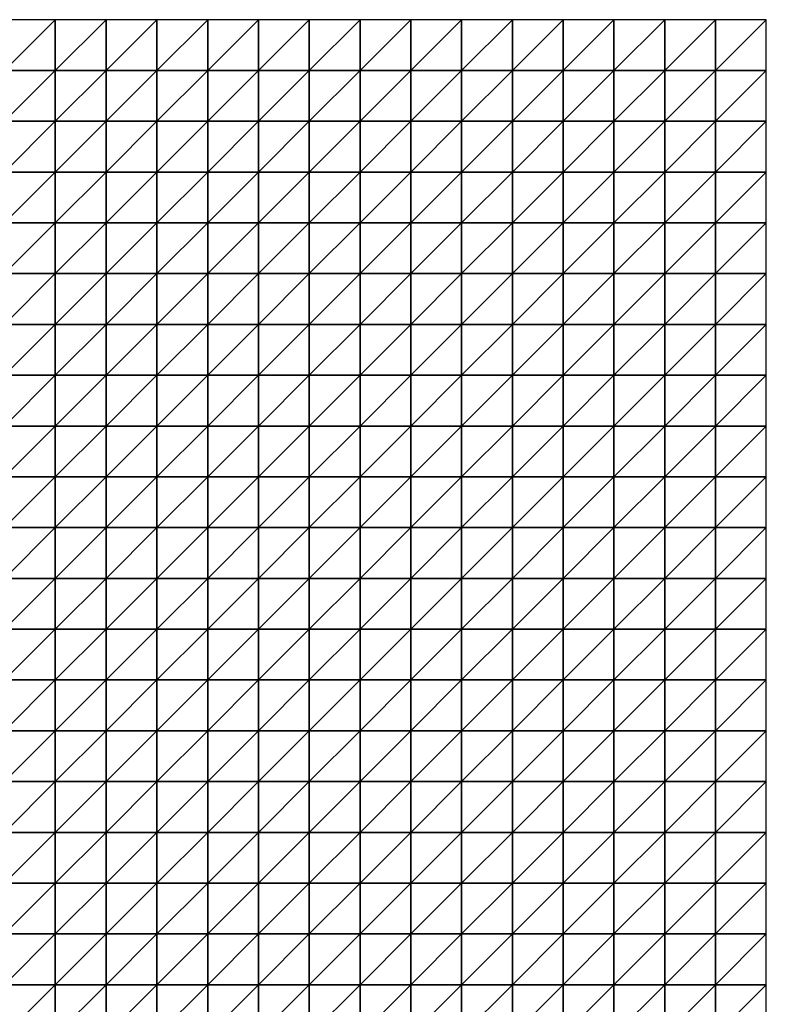
# Model space of a CAD drawing. Units: metres. Extents: x -5 to 5, y -5 to 5.
# Drawn here: x 2.55 to 5, y 1.77 to 5 of the extents above; entities that cross this region are included whole.
import ezdxf

# ---------------------------------------------------------------- set-up
doc = ezdxf.new("R2010")
doc.units = ezdxf.units.M
doc.layers.add('72_OFML_INSERT', color=7, linetype='Continuous')
doc.layers.add('72_OFML_ROOM4_D3_R4_GROUND', color=7, linetype='Continuous')

# ---------------------------------------------------------------- blocks, each defined once
blk = doc.blocks.new('72OFML_ROOM431332511469000')
mesh = blk.add_polyface()
corners = [(7.5, -0.1667), (7.6667, 0), (7.5, 0), (7.6667, -0.1667), (7.5, -0.3333), (7.6667, -0.3333), (7.5, -0.5), (7.6667, -0.5), (7.5, -0.6667), (7.6667, -0.6667), (7.5, -0.8333), (7.6667, -0.8333), (7.5, -1), (7.6667, -1), (7.5, -1.1667), (7.6667, -1.1667), (7.5, -1.3333), (7.8333, 0), (7.8333, -0.1667), (7.8333, -0.3333), (7.8333, -0.5), (7.8333, -0.6667), (7.8333, -0.8333), (7.8333, -1), (7.8333, -1.1667), (7.6667, -1.3333), (8, 0), (8, -0.1667), (8, -0.3333), (8, -0.5), (8, -0.6667), (8, -0.8333), (8, -1), (8, -1.1667), (7.8333, -1.3333), (8.1667, 0), (8.1667, -0.1667), (8.1667, -0.3333), (8.1667, -0.5), (8.1667, -0.6667), (8.1667, -0.8333), (8.1667, -1), (8, -1.3333), (8.1667, -1.1667)]
mesh.append_faces([[corners[k] for k in face] for face in [(0, 1, 2), (4, 3, 0), (6, 5, 4), (8, 7, 6), (10, 9, 8), (12, 11, 10), (14, 13, 12), (16, 15, 14), (3, 17, 1), (5, 18, 3), (7, 19, 5), (9, 20, 7), (11, 21, 9), (13, 22, 11), (15, 23, 13), (25, 24, 15), (18, 26, 17), (19, 27, 18), (20, 28, 19), (21, 29, 20), (22, 30, 21), (23, 31, 22), (24, 32, 23), (34, 33, 24), (27, 35, 26), (28, 36, 27), (29, 37, 28), (30, 38, 29), (31, 39, 30), (32, 40, 31), (33, 41, 32), (42, 43, 33)]], dxfattribs={"vtx0": -1})
mesh.append_faces([[corners[k] for k in face] for face in [(3, 1, 0), (5, 3, 4), (7, 5, 6), (9, 7, 8), (11, 9, 10), (13, 11, 12), (15, 13, 14), (18, 17, 3), (19, 18, 5), (20, 19, 7), (21, 20, 9), (22, 21, 11), (23, 22, 13), (24, 23, 15), (27, 26, 18), (28, 27, 19), (29, 28, 20), (30, 29, 21), (31, 30, 22), (32, 31, 23), (33, 32, 24), (36, 35, 27), (37, 36, 28), (38, 37, 29)]], dxfattribs={"vtx1": -1})
mesh = blk.add_polyface()
corners = [(8.1667, -0.6667), (8.1667, -0.5), (8, -0.6667), (8.1667, -0.8333), (8, -0.8333), (8.1667, -1), (8, -1), (8.1667, -1.1667), (8, -1.1667), (8.1667, -0.1667), (8.3333, 0), (8.1667, 0), (8.3333, -0.1667), (8.1667, -0.3333), (8.3333, -0.3333), (8.3333, -0.5), (8.3333, -0.6667), (8.3333, -0.8333), (8.3333, -1), (8.3333, -1.1667), (8.1667, -1.3333), (8.5, 0), (8.5, -0.1667), (8.5, -0.3333), (8.5, -0.5), (8.5, -0.6667), (8.5, -0.8333), (8.5, -1), (8.5, -1.1667), (8.3333, -1.3333), (8.6667, 0), (8.6667, -0.1667), (8.6667, -0.3333), (8.6667, -0.5), (8.6667, -0.6667), (8.6667, -0.8333), (8.6667, -1), (8.6667, -1.1667), (8.5, -1.3333), (8.8333, 0), (8.8333, -0.1667), (8.8333, -0.3333), (8.8333, -0.5), (8.8333, -0.6667), (8.8333, -1), (8.6667, -1.3333), (8.8333, -1.1667)]
mesh.append_faces([[corners[k] for k in face] for face in [(9, 10, 11), (13, 12, 9), (1, 14, 13), (0, 15, 1), (3, 16, 0), (5, 17, 3), (7, 18, 5), (20, 19, 7), (12, 21, 10), (14, 22, 12), (15, 23, 14), (16, 24, 15), (17, 25, 16), (18, 26, 17), (19, 27, 18), (29, 28, 19), (22, 30, 21), (23, 31, 22), (24, 32, 23), (25, 33, 24), (26, 34, 25), (27, 35, 26), (28, 36, 27), (38, 37, 28), (31, 39, 30), (32, 40, 31), (33, 41, 32), (34, 42, 33), (35, 43, 34), (37, 44, 36), (45, 46, 37)]], dxfattribs={"vtx0": -1})
mesh.append_faces([[corners[k] for k in face] for face in [(0, 1, 2), (3, 0, 4), (5, 3, 6), (7, 5, 8), (12, 10, 9), (14, 12, 13), (15, 14, 1), (16, 15, 0), (17, 16, 3), (18, 17, 5), (19, 18, 7), (22, 21, 12), (23, 22, 14), (24, 23, 15), (25, 24, 16), (26, 25, 17), (27, 26, 18), (28, 27, 19), (31, 30, 22), (32, 31, 23), (33, 32, 24), (34, 33, 25), (35, 34, 26), (36, 35, 27), (37, 36, 28)]], dxfattribs={"vtx1": -1})
mesh = blk.add_polyface()
corners = [(8.8333, -0.1667), (8.8333, 0), (8.6667, -0.1667), (8.8333, -0.3333), (8.6667, -0.3333), (8.8333, -0.5), (8.6667, -0.5), (8.8333, -0.6667), (8.6667, -0.6667), (8.8333, -0.8333), (8.6667, -0.8333), (8.6667, -1), (8.8333, -1), (8.8333, -1.1667), (8.6667, -1.1667), (9, 0), (9, -0.1667), (9, -0.3333), (9, -0.5), (9, -0.6667), (9, -0.8333), (9, -1), (9, -1.1667), (8.8333, -1.3333), (9.1667, 0), (9.1667, -0.1667), (9.1667, -0.3333), (9.1667, -0.5), (9.1667, -0.6667), (9.1667, -0.8333), (9.1667, -1), (9.1667, -1.1667), (9, -1.3333), (9.3333, 0), (9.3333, -0.1667), (9.3333, -0.3333), (9.3333, -0.5), (9.3333, -0.6667), (9.3333, -0.8333), (9.3333, -1), (9.3333, -1.1667), (9.1667, -1.3333), (9.5, 0), (9.5, -0.1667), (9.5, -0.3333)]
mesh.append_faces([[corners[k] for k in face] for face in [(11, 9, 10), (0, 15, 1), (3, 16, 0), (5, 17, 3), (7, 18, 5), (9, 19, 7), (12, 20, 9), (13, 21, 12), (23, 22, 13), (16, 24, 15), (17, 25, 16), (18, 26, 17), (19, 27, 18), (20, 28, 19), (21, 29, 20), (22, 30, 21), (32, 31, 22), (25, 33, 24), (26, 34, 25), (27, 35, 26), (28, 36, 27), (29, 37, 28), (30, 38, 29), (31, 39, 30), (41, 40, 31), (34, 42, 33), (35, 43, 34), (36, 44, 35)]], dxfattribs={"vtx0": -1})
mesh.append_faces([[corners[k] for k in face] for face in [(0, 1, 2), (3, 0, 4), (5, 3, 6), (7, 5, 8), (9, 7, 10), (12, 9, 11), (13, 12, 14), (16, 15, 0), (17, 16, 3), (18, 17, 5), (19, 18, 7), (20, 19, 9), (21, 20, 12), (22, 21, 13), (25, 24, 16), (26, 25, 17), (27, 26, 18), (28, 27, 19), (29, 28, 20), (30, 29, 21), (31, 30, 22), (34, 33, 25), (35, 34, 26), (36, 35, 27), (37, 36, 28), (38, 37, 29), (39, 38, 30), (40, 39, 31)]], dxfattribs={"vtx1": -1})
mesh = blk.add_polyface()
corners = [(9.5, -0.1667), (9.5, 0), (9.3333, -0.1667), (9.5, -0.3333), (9.3333, -0.3333), (9.5, -0.5), (9.3333, -0.5), (9.3333, -0.6667), (9.5, -0.6667), (9.3333, -0.8333), (9.5, -0.8333), (9.3333, -1), (9.5, -1), (9.3333, -1.1667), (9.5, -1.1667), (9.3333, -1.3333), (9.6667, 0), (9.6667, -0.1667), (9.6667, -0.3333), (9.6667, -0.5), (9.6667, -0.6667), (9.6667, -0.8333), (9.6667, -1), (9.6667, -1.1667), (9.5, -1.3333), (9.8333, 0), (9.8333, -0.1667), (9.8333, -0.3333), (9.8333, -0.5), (9.8333, -0.6667), (9.8333, -0.8333), (9.8333, -1), (9.8333, -1.1667), (9.6667, -1.3333), (10, 0), (10, -0.1667), (10, -0.3333), (10, -0.5), (10, -0.6667), (10, -0.8333), (10, -1), (10, -1.1667), (9.8333, -1.3333)]
mesh.append_faces([[corners[k] for k in face] for face in [(7, 5, 6), (9, 8, 7), (11, 10, 9), (13, 12, 11), (15, 14, 13), (0, 16, 1), (3, 17, 0), (5, 18, 3), (8, 19, 5), (10, 20, 8), (12, 21, 10), (14, 22, 12), (24, 23, 14), (17, 25, 16), (18, 26, 17), (19, 27, 18), (20, 28, 19), (21, 29, 20), (22, 30, 21), (23, 31, 22), (33, 32, 23), (26, 34, 25), (27, 35, 26), (28, 36, 27), (29, 37, 28), (30, 38, 29), (31, 39, 30), (32, 40, 31), (42, 41, 32)]], dxfattribs={"vtx0": -1})
mesh.append_faces([[corners[k] for k in face] for face in [(0, 1, 2), (3, 0, 4), (5, 3, 6), (8, 5, 7), (10, 8, 9), (12, 10, 11), (14, 12, 13), (17, 16, 0), (18, 17, 3), (19, 18, 5), (20, 19, 8), (21, 20, 10), (22, 21, 12), (23, 22, 14), (26, 25, 17), (27, 26, 18), (28, 27, 19), (29, 28, 20), (30, 29, 21), (31, 30, 22), (32, 31, 23), (35, 34, 26), (36, 35, 27), (37, 36, 28), (38, 37, 29), (39, 38, 30), (40, 39, 31), (41, 40, 32)]], dxfattribs={"vtx1": -1})
mesh = blk.add_polyface()
corners = [(7.6667, -1.3333), (7.6667, -1.1667), (7.5, -1.3333), (7.5, -1.5), (7.6667, -1.5), (7.5, -1.6667), (7.6667, -1.6667), (7.5, -1.8333), (7.6667, -1.8333), (7.5, -2), (7.6667, -2), (7.5, -2.1667), (7.6667, -2.1667), (7.5, -2.3333), (7.6667, -2.3333), (7.5, -2.5), (7.6667, -2.5), (7.8333, -1.3333), (7.8333, -1.1667), (7.8333, -1.5), (7.8333, -1.6667), (7.8333, -1.8333), (7.8333, -2), (7.8333, -2.1667), (7.8333, -2.3333), (7.8333, -2.5), (8, -1.3333), (8, -1.1667), (8, -1.5), (8, -1.6667), (8, -1.8333), (8, -2), (8, -2.1667), (8, -2.3333), (8, -2.5), (8.1667, -1.3333), (8.1667, -1.1667), (8.1667, -1.5), (8.1667, -1.6667), (8.1667, -1.8333), (8.1667, -2), (8.1667, -2.1667), (8.1667, -2.3333)]
mesh.append_faces([[corners[k] for k in face] for face in [(3, 0, 2), (5, 4, 3), (7, 6, 5), (9, 8, 7), (11, 10, 9), (13, 12, 11), (15, 14, 13), (4, 17, 0), (6, 19, 4), (8, 20, 6), (10, 21, 8), (12, 22, 10), (14, 23, 12), (16, 24, 14), (19, 26, 17), (20, 28, 19), (21, 29, 20), (22, 30, 21), (23, 31, 22), (24, 32, 23), (25, 33, 24), (28, 35, 26), (29, 37, 28), (30, 38, 29), (31, 39, 30), (32, 40, 31), (33, 41, 32), (34, 42, 33)]], dxfattribs={"vtx0": -1})
mesh.append_faces([[corners[k] for k in face] for face in [(0, 1, 2), (4, 0, 3), (6, 4, 5), (8, 6, 7), (10, 8, 9), (12, 10, 11), (14, 12, 13), (16, 14, 15), (17, 18, 0), (19, 17, 4), (20, 19, 6), (21, 20, 8), (22, 21, 10), (23, 22, 12), (24, 23, 14), (25, 24, 16), (26, 27, 17), (28, 26, 19), (29, 28, 20), (30, 29, 21), (31, 30, 22), (32, 31, 23), (33, 32, 24), (34, 33, 25), (35, 36, 26), (37, 35, 28), (41, 40, 32), (42, 41, 33)]], dxfattribs={"vtx1": -1})
mesh = blk.add_polyface()
corners = [(8.1667, -1.6667), (8.1667, -1.5), (8, -1.6667), (8.1667, -1.8333), (8, -1.8333), (8.1667, -2), (8, -2), (8.1667, -2.5), (8.1667, -2.3333), (8, -2.5), (8.3333, -1.3333), (8.3333, -1.1667), (8.1667, -1.3333), (8.3333, -1.5), (8.3333, -1.6667), (8.3333, -1.8333), (8.3333, -2), (8.1667, -2.1667), (8.3333, -2.1667), (8.3333, -2.3333), (8.3333, -2.5), (8.5, -1.3333), (8.5, -1.1667), (8.5, -1.5), (8.5, -1.6667), (8.5, -1.8333), (8.5, -2), (8.5, -2.1667), (8.5, -2.3333), (8.5, -2.5), (8.6667, -1.3333), (8.6667, -1.1667), (8.6667, -1.5), (8.6667, -1.6667), (8.6667, -1.8333), (8.6667, -2), (8.6667, -2.1667), (8.6667, -2.3333), (8.6667, -2.5), (8.8333, -1.3333), (8.8333, -1.5), (8.8333, -1.6667), (8.8333, -1.8333), (8.8333, -2), (8.8333, -2.1667), (8.8333, -2.3333)]
mesh.append_faces([[corners[k] for k in face] for face in [(1, 10, 12), (0, 13, 1), (3, 14, 0), (5, 15, 3), (17, 16, 5), (8, 18, 17), (7, 19, 8), (13, 21, 10), (14, 23, 13), (15, 24, 14), (16, 25, 15), (18, 26, 16), (19, 27, 18), (20, 28, 19), (23, 30, 21), (24, 32, 23), (25, 33, 24), (26, 34, 25), (27, 35, 26), (28, 36, 27), (29, 37, 28), (32, 39, 30), (33, 40, 32), (34, 41, 33), (35, 42, 34), (36, 43, 35), (37, 44, 36), (38, 45, 37)]], dxfattribs={"vtx0": -1})
mesh.append_faces([[corners[k] for k in face] for face in [(0, 1, 2), (3, 0, 4), (5, 3, 6), (7, 8, 9), (10, 11, 12), (13, 10, 1), (14, 13, 0), (15, 14, 3), (16, 15, 5), (18, 16, 17), (19, 18, 8), (20, 19, 7), (21, 22, 10), (23, 21, 13), (24, 23, 14), (25, 24, 15), (26, 25, 16), (27, 26, 18), (28, 27, 19), (29, 28, 20), (30, 31, 21), (32, 30, 23), (33, 32, 24), (34, 33, 25), (35, 34, 26), (36, 35, 27), (37, 36, 28), (38, 37, 29)]], dxfattribs={"vtx1": -1})
mesh = blk.add_polyface()
corners = [(8.8333, -1.3333), (8.8333, -1.1667), (8.6667, -1.3333), (8.8333, -1.5), (8.6667, -1.5), (8.8333, -1.6667), (8.6667, -1.6667), (8.8333, -1.8333), (8.6667, -1.8333), (9, -1.3333), (9, -1.1667), (9, -1.5), (9, -1.6667), (9, -1.8333), (8.8333, -2), (9.1667, -1.3333), (9.1667, -1.1667), (9.1667, -1.5), (9.1667, -1.6667), (9.1667, -1.8333), (9, -2), (9.3333, -1.3333), (9.3333, -1.1667), (9.3333, -1.5), (9.3333, -1.6667), (9.3333, -1.8333), (9.5, -1.3333), (9.5, -1.1667), (9.5, -1.5), (9.5, -1.6667), (9.5, -1.8333), (9.6667, -1.3333), (9.6667, -1.1667), (9.6667, -1.5), (9.6667, -1.6667), (9.6667, -1.8333), (9.5, -2), (9.8333, -1.3333), (9.8333, -1.1667), (9.8333, -1.5), (9.8333, -1.6667), (9.8333, -1.8333), (10, -1.3333), (10, -1.1667), (10, -1.5), (10, -1.6667), (10, -1.8333), (9.8333, -2)]
mesh.append_faces([[corners[k] for k in face] for face in [(3, 9, 0), (5, 11, 3), (7, 12, 5), (14, 13, 7), (11, 15, 9), (12, 17, 11), (13, 18, 12), (20, 19, 13), (17, 21, 15), (18, 23, 17), (19, 24, 18), (23, 26, 21), (24, 28, 23), (25, 29, 24), (28, 31, 26), (29, 33, 28), (30, 34, 29), (36, 35, 30), (33, 37, 31), (34, 39, 33), (35, 40, 34), (39, 42, 37), (40, 44, 39), (41, 45, 40), (47, 46, 41)]], dxfattribs={"vtx0": -1})
mesh.append_faces([[corners[k] for k in face] for face in [(0, 1, 2), (3, 0, 4), (5, 3, 6), (7, 5, 8), (9, 10, 0), (11, 9, 3), (12, 11, 5), (13, 12, 7), (15, 16, 9), (17, 15, 11), (18, 17, 12), (19, 18, 13), (21, 22, 15), (23, 21, 17), (24, 23, 18), (25, 24, 19), (26, 27, 21), (28, 26, 23), (29, 28, 24), (30, 29, 25), (31, 32, 26), (33, 31, 28), (34, 33, 29), (35, 34, 30), (37, 38, 31), (39, 37, 33), (40, 39, 34), (41, 40, 35), (42, 43, 37), (44, 42, 39), (45, 44, 40), (46, 45, 41)]], dxfattribs={"vtx1": -1})
mesh = blk.add_polyface()
corners = [(8.8333, -2), (8.8333, -1.8333), (8.6667, -2), (8.8333, -2.1667), (8.6667, -2.1667), (8.8333, -2.3333), (8.6667, -2.3333), (8.8333, -2.5), (8.6667, -2.5), (9, -2), (9, -1.8333), (9, -2.1667), (9, -2.3333), (9, -2.5), (9.1667, -2), (9.1667, -1.8333), (9.1667, -2.1667), (9.1667, -2.3333), (9.1667, -2.5), (9.3333, -1.8333), (9.3333, -2), (9.3333, -2.1667), (9.3333, -2.3333), (9.3333, -2.5), (9.5, -1.8333), (9.5, -2), (9.5, -2.1667), (9.5, -2.3333), (9.5, -2.5), (9.6667, -2), (9.6667, -1.8333), (9.6667, -2.1667), (9.6667, -2.3333), (9.6667, -2.5), (9.8333, -1.8333), (9.8333, -2), (9.8333, -2.1667), (9.8333, -2.3333), (9.8333, -2.5), (10, -2), (10, -1.8333), (10, -2.1667), (10, -2.3333), (10, -2.5)]
mesh.append_faces([[corners[k] for k in face] for face in [(3, 9, 0), (5, 11, 3), (7, 12, 5), (11, 14, 9), (12, 16, 11), (13, 17, 12), (14, 19, 15), (16, 20, 14), (17, 21, 16), (18, 22, 17), (20, 24, 19), (21, 25, 20), (22, 26, 21), (23, 27, 22), (26, 29, 25), (27, 31, 26), (28, 32, 27), (29, 34, 30), (31, 35, 29), (32, 36, 31), (33, 37, 32), (36, 39, 35), (37, 41, 36), (38, 42, 37)]], dxfattribs={"vtx0": -1})
mesh.append_faces([[corners[k] for k in face] for face in [(0, 1, 2), (3, 0, 4), (5, 3, 6), (7, 5, 8), (9, 10, 0), (11, 9, 3), (12, 11, 5), (13, 12, 7), (14, 15, 9), (16, 14, 11), (17, 16, 12), (18, 17, 13), (20, 19, 14), (21, 20, 16), (22, 21, 17), (23, 22, 18), (25, 24, 20), (26, 25, 21), (27, 26, 22), (28, 27, 23), (29, 30, 25), (31, 29, 26), (32, 31, 27), (33, 32, 28), (35, 34, 29), (36, 35, 31), (37, 36, 32), (38, 37, 33), (39, 40, 35), (41, 39, 36), (42, 41, 37), (43, 42, 38)]], dxfattribs={"vtx1": -1})
mesh = blk.add_polyface()
corners = [(7.5, -2.6667), (7.6667, -2.5), (7.5, -2.5), (7.6667, -2.6667), (7.5, -2.8333), (7.6667, -2.8333), (7.5, -3), (7.6667, -3), (7.5, -3.1667), (7.6667, -3.1667), (7.5, -3.3333), (7.6667, -3.3333), (7.5, -3.5), (7.6667, -3.5), (7.5, -3.6667), (7.6667, -3.6667), (7.5, -3.8333), (7.8333, -2.5), (7.8333, -2.6667), (7.8333, -2.8333), (7.8333, -3), (7.8333, -3.1667), (7.8333, -3.3333), (7.8333, -3.5), (7.8333, -3.6667), (7.6667, -3.8333), (8, -2.5), (8, -2.6667), (8, -2.8333), (8, -3), (8, -3.1667), (8, -3.3333), (8, -3.5), (8, -3.6667), (7.8333, -3.8333), (8.1667, -2.5), (8.1667, -2.6667), (8.1667, -2.8333), (8.1667, -3), (8.1667, -3.1667), (8.1667, -3.3333), (8.1667, -3.5), (8, -3.8333), (8.1667, -3.6667)]
mesh.append_faces([[corners[k] for k in face] for face in [(0, 1, 2), (4, 3, 0), (6, 5, 4), (8, 7, 6), (10, 9, 8), (12, 11, 10), (14, 13, 12), (16, 15, 14), (3, 17, 1), (5, 18, 3), (7, 19, 5), (9, 20, 7), (11, 21, 9), (13, 22, 11), (15, 23, 13), (25, 24, 15), (18, 26, 17), (19, 27, 18), (20, 28, 19), (21, 29, 20), (22, 30, 21), (23, 31, 22), (24, 32, 23), (34, 33, 24), (27, 35, 26), (28, 36, 27), (29, 37, 28), (30, 38, 29), (31, 39, 30), (32, 40, 31), (33, 41, 32), (42, 43, 33)]], dxfattribs={"vtx0": -1})
mesh.append_faces([[corners[k] for k in face] for face in [(3, 1, 0), (5, 3, 4), (7, 5, 6), (9, 7, 8), (11, 9, 10), (13, 11, 12), (15, 13, 14), (18, 17, 3), (19, 18, 5), (20, 19, 7), (21, 20, 9), (22, 21, 11), (23, 22, 13), (24, 23, 15), (27, 26, 18), (28, 27, 19), (29, 28, 20), (30, 29, 21), (31, 30, 22), (32, 31, 23), (33, 32, 24), (37, 36, 28), (38, 37, 29), (40, 39, 31)]], dxfattribs={"vtx1": -1})
mesh = blk.add_polyface()
corners = [(8.1667, -2.6667), (8.1667, -2.5), (8, -2.6667), (8.1667, -3.1667), (8.1667, -3), (8, -3.1667), (8.1667, -3.5), (8.1667, -3.3333), (8, -3.5), (8.1667, -3.6667), (8, -3.6667), (8.3333, -2.5), (8.3333, -2.6667), (8.1667, -2.8333), (8.3333, -2.8333), (8.3333, -3), (8.3333, -3.1667), (8.3333, -3.3333), (8.3333, -3.5), (8.3333, -3.6667), (8.1667, -3.8333), (8.5, -2.5), (8.5, -2.6667), (8.5, -2.8333), (8.5, -3), (8.5, -3.1667), (8.5, -3.3333), (8.5, -3.5), (8.5, -3.6667), (8.3333, -3.8333), (8.6667, -2.5), (8.6667, -2.6667), (8.6667, -2.8333), (8.6667, -3), (8.6667, -3.1667), (8.6667, -3.3333), (8.6667, -3.5), (8.6667, -3.6667), (8.5, -3.8333), (8.8333, -2.5), (8.8333, -2.6667), (8.8333, -2.8333), (8.8333, -3), (8.8333, -3.1667), (8.8333, -3.3333), (8.8333, -3.5)]
mesh.append_faces([[corners[k] for k in face] for face in [(0, 11, 1), (13, 12, 0), (4, 14, 13), (3, 15, 4), (7, 16, 3), (6, 17, 7), (9, 18, 6), (20, 19, 9), (12, 21, 11), (14, 22, 12), (15, 23, 14), (16, 24, 15), (17, 25, 16), (18, 26, 17), (19, 27, 18), (29, 28, 19), (22, 30, 21), (23, 31, 22), (24, 32, 23), (25, 33, 24), (26, 34, 25), (27, 35, 26), (28, 36, 27), (38, 37, 28), (31, 39, 30), (32, 40, 31), (33, 41, 32), (34, 42, 33), (35, 43, 34), (36, 44, 35), (37, 45, 36)]], dxfattribs={"vtx0": -1})
mesh.append_faces([[corners[k] for k in face] for face in [(0, 1, 2), (3, 4, 5), (6, 7, 8), (9, 6, 10), (12, 11, 0), (14, 12, 13), (15, 14, 4), (16, 15, 3), (17, 16, 7), (18, 17, 6), (19, 18, 9), (22, 21, 12), (23, 22, 14), (24, 23, 15), (25, 24, 16), (26, 25, 17), (27, 26, 18), (28, 27, 19), (31, 30, 22), (32, 31, 23), (33, 32, 24), (34, 33, 25), (35, 34, 26), (36, 35, 27), (37, 36, 28)]], dxfattribs={"vtx1": -1})
mesh = blk.add_polyface()
corners = [(8.8333, -2.6667), (8.8333, -2.5), (8.6667, -2.6667), (8.8333, -2.8333), (8.6667, -2.8333), (8.8333, -3), (8.6667, -3), (8.8333, -3.1667), (8.6667, -3.1667), (8.8333, -3.3333), (8.6667, -3.3333), (8.8333, -3.5), (8.6667, -3.5), (8.8333, -3.6667), (8.6667, -3.6667), (8.6667, -3.8333), (9, -2.5), (9, -2.6667), (9, -2.8333), (9, -3), (9, -3.1667), (9, -3.3333), (9, -3.5), (9, -3.6667), (8.8333, -3.8333), (9.1667, -2.5), (9.1667, -2.6667), (9.1667, -2.8333), (9.1667, -3), (9.1667, -3.1667), (9.1667, -3.3333), (9.1667, -3.5), (9.1667, -3.6667), (9, -3.8333), (9.3333, -2.5), (9.3333, -2.6667), (9.3333, -2.8333), (9.3333, -3), (9.3333, -3.1667), (9.3333, -3.3333), (9.3333, -3.5), (9.3333, -3.6667), (9.1667, -3.8333), (9.5, -2.5), (9.5, -2.8333), (9.3333, -3.8333), (9.5, -3.6667)]
mesh.append_faces([[corners[k] for k in face] for face in [(15, 13, 14), (0, 16, 1), (3, 17, 0), (5, 18, 3), (7, 19, 5), (9, 20, 7), (11, 21, 9), (13, 22, 11), (24, 23, 13), (17, 25, 16), (18, 26, 17), (19, 27, 18), (20, 28, 19), (21, 29, 20), (22, 30, 21), (23, 31, 22), (33, 32, 23), (26, 34, 25), (27, 35, 26), (28, 36, 27), (29, 37, 28), (30, 38, 29), (31, 39, 30), (32, 40, 31), (42, 41, 32), (35, 43, 34), (37, 44, 36), (45, 46, 41)]], dxfattribs={"vtx0": -1})
mesh.append_faces([[corners[k] for k in face] for face in [(0, 1, 2), (3, 0, 4), (5, 3, 6), (7, 5, 8), (9, 7, 10), (11, 9, 12), (13, 11, 14), (17, 16, 0), (18, 17, 3), (19, 18, 5), (20, 19, 7), (21, 20, 9), (22, 21, 11), (23, 22, 13), (26, 25, 17), (27, 26, 18), (28, 27, 19), (29, 28, 20), (30, 29, 21), (31, 30, 22), (32, 31, 23), (35, 34, 26), (36, 35, 27), (37, 36, 28), (38, 37, 29), (39, 38, 30), (40, 39, 31), (41, 40, 32)]], dxfattribs={"vtx1": -1})
mesh = blk.add_polyface()
corners = [(9.5, -2.6667), (9.5, -2.5), (9.3333, -2.6667), (9.3333, -2.8333), (9.5, -2.8333), (9.5, -3), (9.3333, -3), (9.3333, -3.1667), (9.5, -3.1667), (9.3333, -3.3333), (9.5, -3.3333), (9.3333, -3.5), (9.5, -3.5), (9.3333, -3.6667), (9.5, -3.6667), (9.6667, -2.5), (9.6667, -2.6667), (9.6667, -2.8333), (9.6667, -3), (9.6667, -3.1667), (9.6667, -3.3333), (9.6667, -3.5), (9.6667, -3.6667), (9.5, -3.8333), (9.8333, -2.5), (9.8333, -2.6667), (9.8333, -2.8333), (9.8333, -3), (9.8333, -3.1667), (9.8333, -3.3333), (9.8333, -3.5), (9.8333, -3.6667), (9.6667, -3.8333), (10, -2.5), (10, -2.6667), (10, -2.8333), (10, -3), (10, -3.1667), (10, -3.3333), (10, -3.5), (10, -3.6667), (9.8333, -3.8333)]
mesh.append_faces([[corners[k] for k in face] for face in [(3, 0, 2), (7, 5, 6), (9, 8, 7), (11, 10, 9), (13, 12, 11), (0, 15, 1), (4, 16, 0), (5, 17, 4), (8, 18, 5), (10, 19, 8), (12, 20, 10), (14, 21, 12), (23, 22, 14), (16, 24, 15), (17, 25, 16), (18, 26, 17), (19, 27, 18), (20, 28, 19), (21, 29, 20), (22, 30, 21), (32, 31, 22), (25, 33, 24), (26, 34, 25), (27, 35, 26), (28, 36, 27), (29, 37, 28), (30, 38, 29), (31, 39, 30), (41, 40, 31)]], dxfattribs={"vtx0": -1})
mesh.append_faces([[corners[k] for k in face] for face in [(0, 1, 2), (4, 0, 3), (5, 4, 6), (8, 5, 7), (10, 8, 9), (12, 10, 11), (14, 12, 13), (16, 15, 0), (17, 16, 4), (18, 17, 5), (19, 18, 8), (20, 19, 10), (21, 20, 12), (22, 21, 14), (25, 24, 16), (26, 25, 17), (27, 26, 18), (28, 27, 19), (29, 28, 20), (30, 29, 21), (31, 30, 22), (34, 33, 25), (35, 34, 26), (36, 35, 27), (37, 36, 28), (38, 37, 29), (39, 38, 30), (40, 39, 31)]], dxfattribs={"vtx1": -1})
blk = doc.blocks.new('EDWG917D8B7701BF487EA49F8407178E4BE6')
at = {"layer": '72_OFML_ROOM4_D3_R4_GROUND', "color": 0}
blk.add_blockref('72OFML_ROOM431332511469000', (-5, 5), dxfattribs=at)

msp = doc.modelspace()

# ---------------------------------------------------------------- block references
at = {"layer": '72_OFML_INSERT'}
msp.add_blockref('EDWG917D8B7701BF487EA49F8407178E4BE6', (0, 0), dxfattribs=at)

doc.saveas('drawing.dxf')
